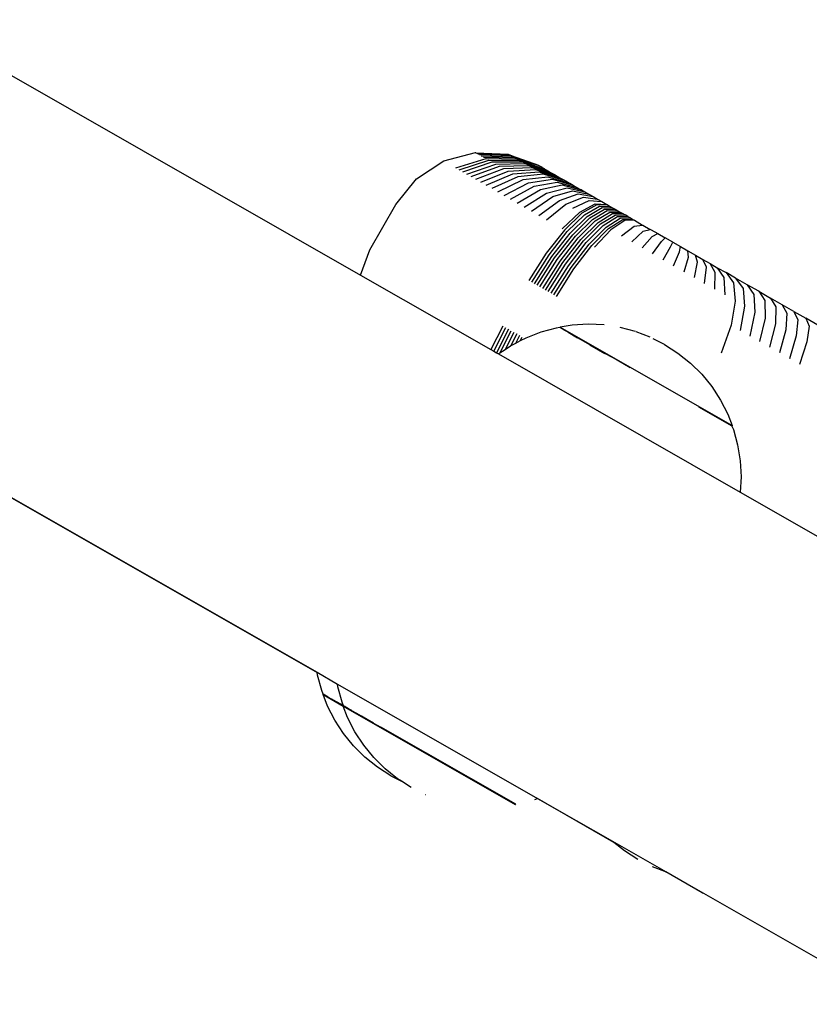
# Model space of a CAD drawing. Units: inches. Extents: x -652 to 28, y -309 to 343.
# Drawn here: x -281 to -272, y -61 to -49 of the extents above; entities that cross this region are included whole.
import ezdxf

# ---------------------------------------------------------------- set-up
doc = ezdxf.new("R2010")
doc.units = ezdxf.units.IN
doc.header["$MEASUREMENT"] = 0

msp = doc.modelspace()

# ---------------------------------------------------------------- linework, layer by layer
for p, q in [((-281.858, -49.292), (-276.739, -52.219)), ((-275.783, -50.912), (-275.42, -50.814)), ((-275.645, -50.991), (-275.299, -50.883)), ((-275.42, -50.814), (-275.418, -50.815)), ((-275.415, -50.817), (-275.418, -50.815)), ((-275.415, -50.817), (-275.046, -50.832)), ((-275.406, -50.822), (-275.046, -50.832)), ((-275.393, -50.83), (-275.022, -50.845)), ((-275.008, -50.854), (-275.375, -50.84)), ((-275.354, -50.852), (-274.99, -50.864)), ((-275.329, -50.867), (-274.969, -50.876)), ((-275.299, -50.883), (-274.945, -50.89)), ((-275.046, -50.832), (-275.022, -50.845)), ((-275.008, -50.854), (-275.022, -50.845)), ((-275.022, -50.845), (-274.695, -50.965)), ((-274.99, -50.864), (-275.008, -50.854)), ((-274.695, -50.965), (-275.008, -50.854)), ((-274.99, -50.864), (-274.695, -50.965)), ((-274.969, -50.876), (-274.695, -50.965)), ((-274.945, -50.89), (-274.617, -51.011)), ((-276.097, -51.118), (-275.783, -50.912)), ((-275.608, -51.013), (-275.266, -50.902)), ((-275.566, -51.037), (-275.229, -50.923)), ((-275.52, -51.063), (-275.189, -50.947)), ((-275.47, -51.091), (-275.145, -50.972)), ((-275.416, -51.122), (-275.097, -50.999)), ((-275.266, -50.902), (-274.917, -50.906)), ((-275.229, -50.923), (-274.886, -50.923)), ((-275.189, -50.947), (-274.853, -50.942)), ((-275.145, -50.972), (-274.816, -50.963)), ((-275.097, -50.999), (-274.776, -50.986)), ((-275.046, -51.028), (-274.734, -51.01)), ((-274.917, -50.906), (-274.617, -51.011)), ((-274.886, -50.923), (-274.572, -51.038)), ((-274.853, -50.942), (-274.545, -51.052)), ((-274.816, -50.963), (-274.516, -51.067)), ((-274.776, -50.986), (-274.485, -51.085)), ((-274.734, -51.01), (-274.452, -51.104)), ((-274.695, -50.965), (-274.691, -50.967)), ((-274.695, -50.968), (-274.691, -50.967)), ((-274.654, -50.988), (-274.691, -50.967)), ((-274.654, -50.988), (-274.652, -50.991)), ((-274.652, -50.991), (-274.647, -50.992)), ((-274.647, -50.992), (-274.64, -50.996)), ((-274.64, -50.996), (-274.635, -51)), ((-274.635, -51), (-274.633, -51)), ((-274.633, -51), (-274.626, -51.005)), ((-274.626, -51.005), (-274.617, -51.011)), ((-274.617, -51.011), (-274.611, -51.013)), ((-287.218, -51.066), (-277.236, -56.773)), ((-276.332, -51.411), (-276.097, -51.118)), ((-275.359, -51.155), (-275.046, -51.028)), ((-275.297, -51.19), (-274.992, -51.059)), ((-274.935, -51.092), (-275.233, -51.227)), ((-274.992, -51.059), (-274.689, -51.036)), ((-274.641, -51.063), (-274.935, -51.092)), ((-274.875, -51.126), (-274.591, -51.092)), ((-274.812, -51.162), (-274.539, -51.122)), ((-274.689, -51.036), (-274.417, -51.124)), ((-274.38, -51.145), (-274.641, -51.063)), ((-274.611, -51.013), (-274.59, -51.025)), ((-274.591, -51.092), (-274.342, -51.168)), ((-274.59, -51.025), (-274.572, -51.038)), ((-274.572, -51.038), (-274.559, -51.043)), ((-274.559, -51.043), (-274.545, -51.052)), ((-274.545, -51.052), (-274.536, -51.056)), ((-274.539, -51.122), (-274.301, -51.191)), ((-274.536, -51.056), (-274.516, -51.067)), ((-274.516, -51.067), (-274.485, -51.085)), ((-274.485, -51.085), (-274.452, -51.104)), ((-274.452, -51.104), (-274.417, -51.124)), ((-274.417, -51.124), (-274.38, -51.145)), ((-275.164, -51.266), (-274.875, -51.126)), ((-275.093, -51.307), (-274.812, -51.162)), ((-275.018, -51.35), (-274.746, -51.2)), ((-274.746, -51.2), (-274.484, -51.153)), ((-274.677, -51.239), (-274.427, -51.186)), ((-274.607, -51.279), (-274.368, -51.219)), ((-274.484, -51.153), (-274.258, -51.215)), ((-274.427, -51.186), (-274.214, -51.242)), ((-274.38, -51.145), (-274.342, -51.168)), ((-274.368, -51.219), (-274.168, -51.266)), ((-274.342, -51.168), (-274.339, -51.168)), ((-274.339, -51.168), (-274.301, -51.191)), ((-274.301, -51.191), (-274.297, -51.192)), ((-274.297, -51.192), (-274.258, -51.215)), ((-274.258, -51.215), (-274.253, -51.218)), ((-274.253, -51.218), (-274.214, -51.242)), ((-274.941, -51.394), (-274.677, -51.239)), ((-274.861, -51.44), (-274.607, -51.279)), ((-274.778, -51.487), (-274.534, -51.321)), ((-274.534, -51.321), (-274.307, -51.254)), ((-274.459, -51.364), (-274.245, -51.29)), ((-274.383, -51.408), (-274.181, -51.326)), ((-274.307, -51.254), (-274.121, -51.293)), ((-274.245, -51.29), (-274.073, -51.321)), ((-274.207, -51.244), (-274.214, -51.242)), ((-274.207, -51.244), (-274.168, -51.266)), ((-274.181, -51.326), (-274.023, -51.349)), ((-274.168, -51.266), (-274.121, -51.293)), ((-274.121, -51.293), (-274.073, -51.321)), ((-274.073, -51.321), (-274.023, -51.349)), ((-274.023, -51.349), (-273.972, -51.378)), ((-276.63, -51.932), (-276.332, -51.411)), ((-274.694, -51.535), (-274.459, -51.364)), ((-274.607, -51.585), (-274.383, -51.408)), ((-274.304, -51.452), (-274.116, -51.364)), ((-274.223, -51.499), (-274.047, -51.403)), ((-274.03, -51.413), (-274.2, -51.512)), ((-274.169, -51.529), (-274, -51.43)), ((-274.139, -51.547), (-273.97, -51.447)), ((-274.116, -51.364), (-273.972, -51.378)), ((-274.108, -51.564), (-273.941, -51.464)), ((-274.047, -51.403), (-273.916, -51.41)), ((-273.906, -51.416), (-274.03, -51.413)), ((-274, -51.43), (-273.877, -51.432)), ((-273.972, -51.378), (-273.916, -51.41)), ((-273.97, -51.447), (-273.848, -51.449)), ((-273.941, -51.464), (-273.819, -51.466)), ((-273.916, -51.41), (-273.906, -51.416)), ((-273.906, -51.416), (-273.877, -51.432)), ((-273.877, -51.432), (-273.848, -51.449)), ((-273.848, -51.449), (-273.819, -51.466)), ((-274.427, -51.688), (-274.223, -51.499)), ((-274.2, -51.512), (-274.399, -51.704)), ((-274.368, -51.722), (-274.169, -51.529)), ((-274.337, -51.739), (-274.139, -51.547)), ((-274.306, -51.757), (-274.108, -51.564)), ((-274.078, -51.582), (-273.911, -51.481)), ((-274.047, -51.599), (-273.881, -51.498)), ((-274.016, -51.617), (-273.851, -51.515)), ((-273.986, -51.634), (-273.821, -51.532)), ((-273.955, -51.652), (-273.791, -51.549)), ((-273.924, -51.67), (-273.761, -51.567)), ((-273.911, -51.481), (-273.79, -51.482)), ((-273.881, -51.498), (-273.761, -51.499)), ((-273.851, -51.515), (-273.732, -51.515)), ((-273.821, -51.532), (-273.706, -51.53)), ((-273.819, -51.466), (-273.79, -51.482)), ((-273.791, -51.549), (-273.674, -51.549)), ((-273.79, -51.482), (-273.761, -51.499)), ((-273.761, -51.499), (-273.732, -51.515)), ((-273.761, -51.567), (-273.645, -51.565)), ((-273.732, -51.515), (-273.706, -51.53)), ((-273.674, -51.549), (-273.706, -51.53)), ((-273.674, -51.549), (-273.645, -51.565)), ((-273.645, -51.565), (-273.615, -51.582)), ((-274.275, -51.775), (-274.078, -51.582)), ((-274.244, -51.793), (-274.047, -51.599)), ((-274.212, -51.811), (-274.016, -51.617)), ((-274.181, -51.829), (-273.986, -51.634)), ((-274.15, -51.846), (-273.955, -51.652)), ((-274.119, -51.864), (-273.924, -51.67)), ((-274.087, -51.882), (-273.894, -51.687)), ((-273.894, -51.687), (-273.731, -51.584)), ((-273.71, -51.596), (-273.868, -51.702)), ((-273.746, -51.771), (-273.6, -51.659)), ((-273.731, -51.584), (-273.615, -51.582)), ((-273.599, -51.591), (-273.71, -51.596)), ((-273.615, -51.582), (-273.599, -51.591)), ((-273.6, -51.659), (-273.505, -51.646)), ((-273.599, -51.591), (-273.505, -51.646)), ((-273.505, -51.646), (-273.502, -51.647)), ((-273.502, -51.647), (-273.418, -51.698)), ((-274.399, -51.704), (-274.609, -51.969)), ((-274.577, -51.987), (-274.368, -51.722)), ((-274.546, -52.005), (-274.337, -51.739)), ((-274.514, -52.023), (-274.306, -51.757)), ((-274.483, -52.041), (-274.275, -51.775)), ((-274.451, -52.059), (-274.244, -51.793)), ((-273.868, -51.702), (-274.058, -51.899)), ((-273.628, -51.839), (-273.497, -51.717)), ((-273.509, -51.907), (-273.394, -51.776)), ((-273.497, -51.717), (-273.418, -51.698)), ((-273.407, -51.701), (-273.418, -51.698)), ((-273.407, -51.701), (-273.331, -51.745)), ((-273.394, -51.776), (-273.331, -51.745)), ((-273.331, -51.745), (-273.245, -51.794)), ((-273.29, -51.836), (-273.245, -51.794)), ((-273.159, -51.843), (-273.245, -51.794)), ((-274.42, -52.077), (-274.212, -51.811)), ((-274.388, -52.096), (-274.181, -51.829)), ((-274.356, -52.114), (-274.15, -51.846)), ((-274.325, -52.132), (-274.119, -51.864)), ((-274.293, -52.15), (-274.087, -51.882)), ((-273.39, -51.975), (-273.29, -51.836)), ((-273.27, -52.044), (-273.186, -51.895)), ((-273.186, -51.895), (-273.159, -51.843)), ((-273.159, -51.843), (-273.072, -51.893)), ((-273.082, -51.955), (-273.072, -51.893)), ((-273.072, -51.893), (-272.986, -51.942)), ((-276.739, -52.219), (-276.63, -51.932)), ((-274.609, -51.969), (-274.808, -52.283)), ((-274.776, -52.301), (-274.577, -51.987)), ((-274.745, -52.319), (-274.546, -52.005)), ((-274.713, -52.337), (-274.514, -52.023)), ((-273.15, -52.112), (-273.082, -51.955)), ((-273.03, -52.181), (-272.978, -52.014)), ((-272.978, -52.014), (-272.986, -51.942)), ((-272.986, -51.942), (-272.9, -51.991)), ((-272.875, -52.073), (-272.9, -51.991)), ((-272.9, -51.991), (-272.815, -52.04)), ((-274.681, -52.355), (-274.483, -52.041)), ((-274.65, -52.373), (-274.451, -52.059)), ((-274.618, -52.391), (-274.42, -52.077)), ((-274.586, -52.409), (-274.388, -52.096)), ((-274.554, -52.428), (-274.356, -52.114)), ((-274.523, -52.446), (-274.325, -52.132)), ((-272.911, -52.249), (-272.875, -52.073)), ((-272.773, -52.131), (-272.815, -52.04)), ((-272.815, -52.04), (-272.731, -52.088)), ((-272.794, -52.316), (-272.773, -52.131)), ((-272.672, -52.189), (-272.731, -52.088)), ((-272.731, -52.088), (-272.649, -52.135)), ((-272.649, -52.135), (-272.573, -52.246)), ((-272.649, -52.135), (-272.548, -52.192)), ((-276.739, -52.219), (-275.244, -53.074)), ((-274.491, -52.464), (-274.293, -52.15)), ((-272.677, -52.383), (-272.672, -52.189)), ((-272.573, -52.246), (-272.563, -52.448)), ((-272.548, -52.192), (-272.462, -52.309)), ((-272.438, -52.256), (-272.548, -52.192)), ((-284.999, -52.338), (-277.236, -56.777)), ((-272.462, -52.309), (-272.442, -52.517)), ((-272.438, -52.256), (-272.353, -52.372)), ((-272.306, -52.331), (-272.438, -52.256)), ((-272.306, -52.331), (-272.23, -52.442)), ((-272.174, -52.406), (-272.306, -52.331)), ((-272.353, -52.372), (-272.335, -52.578)), ((-272.23, -52.442), (-272.219, -52.645)), ((-272.174, -52.406), (-272.105, -52.513)), ((-272.174, -52.406), (-272.04, -52.483)), ((-272.442, -52.517), (-272.491, -52.795)), ((-272.335, -52.578), (-272.385, -52.855)), ((-272.105, -52.513), (-272.101, -52.712)), ((-272.04, -52.483), (-271.979, -52.585)), ((-271.906, -52.56), (-272.04, -52.483)), ((-271.979, -52.585), (-271.982, -52.78)), ((-271.906, -52.56), (-271.853, -52.658)), ((-271.77, -52.637), (-271.906, -52.56)), ((-272.219, -52.645), (-272.274, -52.919)), ((-271.853, -52.658), (-271.863, -52.848)), ((-271.77, -52.637), (-271.725, -52.731)), ((-271.77, -52.637), (-271.634, -52.715)), ((-275.106, -52.804), (-275.244, -53.074)), ((-274.45, -52.816), (-274.453, -52.822)), ((-274.312, -52.794), (-274.45, -52.816)), ((-274.45, -52.816), (-272.479, -53.944)), ((-274.129, -52.784), (-274.312, -52.794)), ((-273.946, -52.792), (-274.129, -52.784)), ((-272.491, -52.795), (-272.604, -53.115)), ((-272.101, -52.712), (-272.163, -52.983)), ((-271.982, -52.78), (-272.05, -53.047)), ((-271.725, -52.731), (-271.743, -52.917)), ((-271.634, -52.715), (-271.597, -52.804)), ((-271.496, -52.794), (-271.634, -52.715)), ((-271.597, -52.804), (-271.622, -52.986)), ((-275.212, -53.092), (-275.074, -52.822)), ((-275.042, -52.84), (-275.181, -53.11)), ((-275.143, -53.116), (-275.011, -52.858)), ((-275.082, -53.076), (-274.979, -52.876)), ((-274.947, -52.894), (-275.02, -53.036)), ((-274.916, -52.912), (-274.963, -53.004)), ((-274.907, -52.975), (-274.884, -52.93)), ((-274.673, -52.876), (-274.844, -52.943)), ((-274.496, -52.828), (-274.673, -52.876)), ((-274.453, -52.822), (-274.496, -52.828)), ((-274.445, -52.826), (-274.453, -52.822)), ((-274.427, -52.837), (-274.445, -52.826)), ((-274.397, -52.854), (-274.427, -52.837)), ((-274.358, -52.876), (-274.397, -52.854)), ((-274.358, -52.876), (-274.251, -52.938)), ((-273.588, -52.867), (-273.761, -52.821)), ((-273.417, -52.932), (-273.579, -52.87)), ((-271.863, -52.848), (-271.936, -53.112)), ((-271.743, -52.917), (-271.822, -53.178)), ((-275.02, -53.036), (-275.082, -53.076)), ((-275.007, -53.027), (-275.02, -53.036)), ((-274.963, -53.004), (-275.007, -53.027)), ((-274.907, -52.975), (-274.963, -53.004)), ((-274.844, -52.943), (-274.907, -52.975)), ((-274.183, -52.978), (-274.251, -52.938)), ((-274.109, -53.019), (-274.183, -52.978)), ((-274.109, -53.019), (-273.939, -53.117)), ((-273.254, -53.014), (-273.384, -52.949)), ((-273.254, -53.014), (-273.1, -53.113)), ((-271.622, -52.986), (-271.706, -53.243)), ((-275.244, -53.074), (-275.212, -53.092)), ((-275.212, -53.092), (-275.181, -53.11)), ((-275.181, -53.11), (-275.156, -53.124)), ((-275.143, -53.116), (-275.156, -53.124)), ((-275.156, -53.124), (-272.385, -54.709)), ((-275.082, -53.076), (-275.143, -53.116)), ((-273.844, -53.17), (-273.939, -53.117)), ((-273.1, -53.113), (-272.957, -53.228)), ((-273.647, -53.283), (-273.844, -53.17)), ((-272.957, -53.228), (-272.827, -53.357)), ((-272.827, -53.357), (-272.712, -53.497)), ((-272.712, -53.497), (-272.611, -53.652)), ((-272.611, -53.652), (-272.527, -53.815)), ((-272.865, -53.73), (-272.482, -53.949)), ((-272.527, -53.815), (-272.479, -53.944)), ((-272.476, -53.945), (-272.481, -53.953)), ((-272.479, -53.944), (-272.476, -53.945)), ((-272.481, -53.953), (-272.464, -53.99)), ((-272.464, -53.99), (-272.416, -54.167)), ((-272.416, -54.167), (-272.387, -54.348)), ((-272.387, -54.348), (-272.376, -54.531)), ((-272.376, -54.531), (-272.385, -54.709)), ((-272.385, -54.709), (-269.581, -56.311)), ((-277.236, -56.777), (-277.236, -56.773)), ((-277.236, -56.773), (-277.002, -56.907)), ((-277.231, -56.806), (-277.236, -56.777)), ((-277.183, -56.983), (-277.231, -56.806)), ((-277.165, -57.024), (-277.183, -56.983)), ((-276.997, -56.94), (-277.002, -56.907)), ((-277.002, -56.907), (-274.708, -58.218)), ((-276.948, -57.117), (-276.997, -56.94)), ((-277.168, -57.029), (-277.165, -57.024)), ((-277.118, -57.16), (-277.168, -57.029)), ((-277.168, -57.029), (-276.936, -57.162)), ((-277.108, -57.057), (-277.165, -57.024)), ((-277.108, -57.057), (-277.066, -57.082)), ((-277.015, -57.11), (-277.066, -57.082)), ((-277.034, -57.323), (-277.118, -57.16)), ((-276.957, -57.142), (-277.015, -57.11)), ((-276.933, -57.157), (-276.957, -57.142)), ((-276.933, -57.157), (-276.948, -57.117)), ((-276.936, -57.162), (-276.933, -57.157)), ((-276.886, -57.292), (-276.936, -57.162)), ((-276.936, -57.162), (-274.965, -58.289)), ((-276.933, -57.157), (-276.925, -57.161)), ((-276.876, -57.19), (-276.925, -57.161)), ((-276.839, -57.21), (-276.876, -57.19)), ((-276.837, -57.213), (-276.839, -57.21)), ((-276.787, -57.241), (-276.837, -57.213)), ((-276.934, -57.476), (-277.034, -57.323)), ((-276.802, -57.455), (-276.886, -57.292)), ((-276.729, -57.274), (-276.787, -57.241)), ((-276.661, -57.313), (-276.729, -57.274)), ((-276.588, -57.355), (-276.661, -57.313)), ((-276.588, -57.355), (-276.506, -57.401)), ((-274.959, -58.285), (-276.506, -57.401)), ((-276.818, -57.617), (-276.934, -57.476)), ((-276.702, -57.608), (-276.802, -57.455)), ((-276.688, -57.746), (-276.818, -57.617)), ((-276.586, -57.75), (-276.702, -57.608)), ((-276.545, -57.861), (-276.688, -57.746)), ((-276.456, -57.879), (-276.586, -57.75)), ((-276.391, -57.96), (-276.545, -57.861)), ((-276.313, -57.994), (-276.456, -57.879)), ((-276.391, -57.96), (-276.27, -58.021)), ((-276.27, -58.021), (-276.313, -57.994)), ((-276.159, -58.093), (-276.27, -58.021)), ((-275.998, -58.174), (-275.995, -58.175)), ((-274.739, -58.231), (-274.711, -58.22)), ((-274.711, -58.22), (-274.708, -58.218)), ((-273.834, -58.722), (-274.711, -58.22)), ((-274.708, -58.218), (-273.849, -58.71)), ((-274.962, -58.291), (-274.959, -58.285)), ((-273.834, -58.722), (-273.849, -58.71)), ((-273.849, -58.71), (-273.234, -59.061)), ((-273.714, -58.818), (-273.834, -58.722)), ((-273.56, -58.917), (-273.714, -58.818)), ((-273.396, -59), (-273.254, -59.053)), ((-273.254, -59.053), (-273.24, -59.061)), ((-273.24, -59.061), (-273.234, -59.061)), ((-272.822, -59.3), (-273.24, -59.061)), ((-273.234, -59.061), (-272.805, -59.306)), ((-272.822, -59.3), (-272.805, -59.306)), ((-272.805, -59.306), (-270.58, -60.578))]:
    msp.add_line(p, q)

doc.saveas('drawing.dxf')
